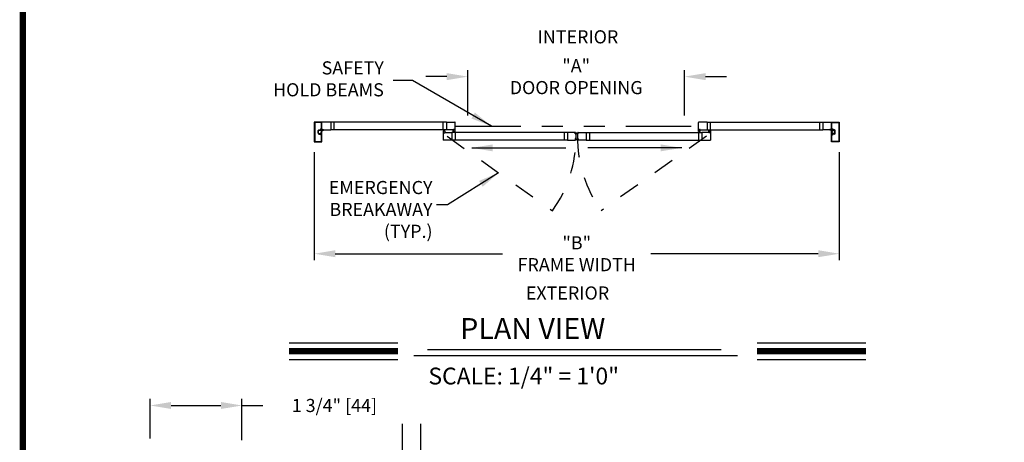
# Model space of a CAD drawing. Extents: x 0.4 to 7.9, y 0.1 to 10.5.
# Drawn here: x 0.4 to 5.1, y 4.5 to 6.5 of the extents above; entities that cross this region are included whole.
import ezdxf

# ---------------------------------------------------------------- set-up
doc = ezdxf.new("R2010")
doc.units = 0
doc.header["$MEASUREMENT"] = 0
doc.header["$PDMODE"] = 3
doc.header["$PDSIZE"] = -50
doc.linetypes.add('HIDDEN', pattern=[0.375, 0.25, -0.125])
doc.linetypes.add('PHANTOM', pattern=[2.5, 1.25, -0.25, 0.25, -0.25, 0.25, -0.25])
doc.layers.get('0').update_dxf_attribs({"linetype": 'CONTINUOUS'})
doc.layers.get('DEFPOINTS').update_dxf_attribs({"linetype": 'CONTINUOUS'})
doc.styles.add('ROMAND', font='romand')
doc.styles.add('ROMANS', font='Romans.shx', dxfattribs={"height": 0.0625})
doc.styles.add('ROMANT', font='romant.shx', dxfattribs={"height": 0.15})
doc.dimstyles.get("Standard").update_dxf_attribs({"dimtxt": 0.03125, "dimasz": 0.1, "dimexe": 0.03125, "dimexo": 0.05, "dimgap": 0.05, "dimtad": 0, "dimdec": 6, "dimlfac": 4, "dimzin": 4, "dimdsep": 46, "dimlunit": 5, "dimtxsty": 'ROMANS', "dimcen": 0.09, "dimadec": 0, "dimazin": 0, "dimtfac": 1, "dimtdec": 4, "dimtofl": 0, "dimtmove": 0, "dimatfit": 3, "dimfxl": 0, "dimfrac": 2, "dimtolj": 1, "dimtzin": 4, "dimarcsym": 0})

# ---------------------------------------------------------------- blocks, each defined once
blk = doc.blocks.new('*D6')
at = {"color": 0, "lineweight": -2}
for p, q in [((1.7879, 5.9089), (1.7879, 5.3947)), ((4.2879, 5.9089), (4.2879, 5.3947)), ((1.8879, 5.4259), (2.6844, 5.4259)), ((4.1879, 5.4259), (3.3915, 5.4259))]:
    blk.add_line(p, q, dxfattribs=at)
at = {"color": 0}
for points in [[(1.8879, 5.4426), (1.8879, 5.4093), (1.7879, 5.4259)], [(4.1879, 5.4426), (4.1879, 5.4093), (4.2879, 5.4259)]]:
    blk.add_solid(points, dxfattribs=at)
at = {"layer": 'DEFPOINTS', "color": 0}
for p in [(1.7879, 5.9589), (4.2879, 5.9589), (4.2879, 5.4259)]:
    blk.add_point(p, dxfattribs=at)
at = {"color": 0, "insert": (3.0379, 5.4259), "char_height": 0.0625, "attachment_point": 5, "style": 'ROMANS'}
blk.add_mtext('\\A1;"B"\\PFRAME WIDTH', dxfattribs=at)
blk = doc.blocks.new('*D8')
at = {"color": 0, "lineweight": -2}
for p, q in [((1.0061, 4.5459), (1.0061, 4.735)), ((1.1061, 4.7037), (1.3436, 4.7037)), ((1.4436, 4.5381), (1.4436, 4.735)), ((1.4436, 4.7037), (1.5436, 4.7037))]:
    blk.add_line(p, q, dxfattribs=at)
at = {"color": 0}
for points in [[(1.1061, 4.7204), (1.1061, 4.6871), (1.0061, 4.7037)], [(1.3436, 4.7204), (1.3436, 4.6871), (1.4436, 4.7037)]]:
    blk.add_solid(points, dxfattribs=at)
at = {"layer": 'DEFPOINTS', "color": 0}
for p in [(1.4436, 4.7037), (1.0061, 4.4959), (1.4436, 4.4881)]:
    blk.add_point(p, dxfattribs=at)
at = {"color": 0, "insert": (1.8837, 4.7037), "char_height": 0.0625, "attachment_point": 5, "style": 'ROMANS'}
blk.add_mtext('\\A1;1 3/4" [44]', dxfattribs=at)
blk = doc.blocks.new('*D10')
at = {"color": 0, "lineweight": -2}
for p, q in [((2.519, 6.0834), (2.519, 6.2998)), ((3.5514, 6.0834), (3.5514, 6.2998)), ((2.419, 6.2685), (2.319, 6.2685)), ((3.6514, 6.2685), (3.7514, 6.2685))]:
    blk.add_line(p, q, dxfattribs=at)
at = {"color": 0}
for points in [[(2.419, 6.2852), (2.419, 6.2519), (2.519, 6.2685)], [(3.6514, 6.2852), (3.6514, 6.2519), (3.5514, 6.2685)]]:
    blk.add_solid(points, dxfattribs=at)
at = {"layer": 'DEFPOINTS', "color": 0}
for p in [(3.5514, 6.2685), (2.519, 6.0334), (3.5514, 6.0334)]:
    blk.add_point(p, dxfattribs=at)
at = {"color": 0, "insert": (3.0352, 6.2685), "char_height": 0.0625, "attachment_point": 5, "style": 'ROMANS'}
blk.add_mtext('\\A1;"A"\\PDOOR OPENING ', dxfattribs=at)

msp = doc.modelspace()

# ---------------------------------------------------------------- linework, layer by layer
for p, q in [((1.78793991, 6.05197997), (1.78793991, 5.95889678)), ((1.78793991, 6.05197997), (1.78793991, 5.95889678)), ((1.82406485, 6.0523133), (1.78827325, 6.0523133)), ((1.82406485, 6.0523133), (1.78827325, 6.0523133)), ((1.78991908, 6.0500008), (1.78991908, 5.96087595)), ((1.78991908, 6.0500008), (1.78991908, 5.96087595)), ((1.82208569, 6.05033414), (1.79025241, 6.05033414)), ((1.82208569, 6.05033414), (1.79025241, 6.05033414)), ((1.82241902, 6.01916752), (1.82241902, 6.0500008)), ((1.82241902, 6.01916752), (1.82241902, 6.0500008)), ((1.82439819, 6.01718836), (1.82439819, 6.05197997)), ((1.82439819, 6.01718836), (1.82439819, 6.05197997)), ((1.82439819, 6.01553732), (1.82439819, 6.05132893)), ((1.86606523, 6.05166226), (1.82473152, 6.05166226)), ((1.86606523, 6.05166226), (1.86606523, 6.01520398)), ((2.41717923, 6.05119351), (1.86606523, 6.05119351)), ((1.88168976, 6.05119351), (1.88168976, 6.01567273)), ((2.40122093, 6.01567273), (2.40122093, 6.05119351)), ((2.41717923, 6.05166226), (2.4578875, 6.05166226)), ((2.41717923, 6.05166226), (2.41717923, 6.01520398)), ((2.4585125, 6.01582898), (2.4585125, 6.05103726)), ((3.61736599, 6.01582898), (3.61736599, 6.05103726)), ((3.65869926, 6.05166226), (3.61799099, 6.05166226)), ((3.65869926, 6.05166226), (3.65869926, 6.01520398)), ((3.65869926, 6.05119351), (4.20981326, 6.05119351)), ((3.67465757, 6.01567273), (3.67465757, 6.05119351)), ((4.19418873, 6.05119351), (4.19418873, 6.01567273)), ((4.20981326, 6.05166226), (4.20981326, 6.01520398)), ((4.20981326, 6.05166226), (4.25114697, 6.05166226)), ((4.25148031, 6.01718836), (4.25148031, 6.05197997)), ((4.25148031, 6.01718836), (4.25148031, 6.05197997)), ((4.25148031, 6.01553732), (4.25148031, 6.05132893)), ((4.25181364, 6.0523133), (4.28760525, 6.0523133)), ((4.25181364, 6.0523133), (4.28760525, 6.0523133)), ((4.25345947, 6.01916752), (4.25345947, 6.0500008)), ((4.25345947, 6.01916752), (4.25345947, 6.0500008)), ((4.2537928, 6.05033414), (4.28562609, 6.05033414)), ((4.2537928, 6.05033414), (4.28562609, 6.05033414)), ((4.28595942, 6.0500008), (4.28595942, 5.96087595)), ((4.28595942, 6.0500008), (4.28595942, 5.96087595)), ((4.28793858, 6.05197997), (4.28793858, 5.95889678)), ((4.28793858, 6.05197997), (4.28793858, 5.95889678)), ((1.80679405, 5.99891755), (1.80679405, 6.0119592)), ((1.80679405, 5.99891755), (1.80679405, 6.0119592)), ((1.80877321, 5.99891755), (1.80877321, 6.0119592)), ((1.80877321, 5.99891755), (1.80877321, 6.0119592)), ((1.81039821, 6.01556336), (1.81619422, 6.01556336)), ((1.81039821, 6.01556336), (1.81619422, 6.01556336)), ((1.81039821, 6.0135842), (1.81676281, 6.0135842)), ((1.81039821, 6.0135842), (1.81676281, 6.0135842)), ((1.81732296, 6.01229046), (1.81656487, 6.0110217)), ((1.82310652, 6.0110217), (1.81656487, 6.0110217)), ((1.8185232, 6.01587586), (1.8185232, 6.01425086)), ((1.8185232, 6.01587586), (1.8185232, 6.01425086)), ((1.8185232, 6.0119592), (1.8185232, 6.0119592)), ((1.82310652, 6.0119592), (1.8185232, 6.0119592)), ((1.81918986, 6.0135842), (1.82081486, 6.0135842)), ((1.81918986, 6.0135842), (1.82081486, 6.0135842)), ((1.81918986, 6.0119592), (1.82114819, 6.0119592)), ((1.81918986, 6.0119592), (1.82114819, 6.0119592)), ((1.81948581, 6.01883419), (1.82208569, 6.01883419)), ((1.81948581, 6.01883419), (1.82208569, 6.01883419)), ((1.81950236, 6.01685502), (1.82406485, 6.01685502)), ((1.81950236, 6.01685502), (1.82406485, 6.01685502)), ((1.82310652, 6.01423003), (1.82439819, 6.01683419)), ((1.82310652, 6.01423003), (1.82310652, 6.0119592)), ((1.82310652, 6.0110217), (1.82310652, 5.99985505)), ((1.82439819, 5.99404256), (1.82439819, 6.01683419)), ((1.82473152, 6.01520398), (1.82689818, 6.01520398)), ((1.82580444, 6.01645398), (1.82580444, 6.01718315)), ((1.82601277, 6.01739148), (1.83184609, 6.01739148)), ((1.82601277, 6.01624565), (1.82689818, 6.01624565)), ((1.82611694, 6.01666232), (1.82611694, 6.01718315)), ((1.82632527, 6.01739148), (1.83153359, 6.01739148)), ((1.82632527, 6.01645398), (1.82721068, 6.01645398)), ((1.82660913, 6.01520398), (1.82721068, 6.01520398)), ((1.82710652, 6.01541232), (1.82710652, 6.01603732)), ((1.82741902, 6.01541232), (1.82741902, 6.01624565)), ((1.82874411, 6.01420399), (1.83150234, 6.01420399)), ((1.83043984, 6.01541232), (1.83043984, 6.01624565)), ((1.83064818, 6.01645398), (1.83153359, 6.01645398)), ((1.83064818, 6.01520398), (1.83150234, 6.01520398)), ((1.83075234, 6.01541232), (1.83075234, 6.01603732)), ((1.83096068, 6.01624565), (1.83184609, 6.01624565)), ((1.83096068, 6.01520398), (1.86606523, 6.01520398)), ((1.83174193, 6.01666232), (1.83174193, 6.01718315)), ((1.83205443, 6.01645398), (1.83205443, 6.01718315)), ((2.41717923, 6.01567273), (1.86606523, 6.01567273)), ((2.40122093, 6.01075087), (2.40122093, 6.00283421)), ((2.40122093, 6.00283421), (2.40377301, 6.00283421)), ((2.40122093, 6.00220921), (2.40122093, 5.96700094)), ((2.40391884, 6.01116753), (2.40163759, 6.01116753)), ((2.40184593, 6.00283421), (2.40343967, 6.00283421)), ((2.40252301, 6.00991753), (2.40252301, 6.0090842)), ((2.40273134, 6.01012587), (2.40391884, 6.01012587)), ((2.408773, 6.00887587), (2.40273134, 6.00887587)), ((2.4085855, 6.00986183), (2.40291884, 6.00986183)), ((2.40291884, 6.00919517), (2.40291884, 6.00986183)), ((2.4085855, 6.00919517), (2.40291884, 6.00919517)), ((2.40481467, 6.00986183), (2.40305808, 6.01641752)), ((2.40377301, 6.00250088), (2.40377301, 6.00212588)), ((2.40512717, 6.00986183), (2.40397123, 6.01641752)), ((2.40398134, 6.00262588), (2.40398134, 6.00179255)), ((2.40412717, 6.0109592), (2.40412717, 6.0103342)), ((2.40543967, 6.00986183), (2.40486612, 6.01641752)), ((2.40575217, 6.00986183), (2.40575217, 6.01641752)), ((2.40606467, 6.00986183), (2.40663822, 6.01641752)), ((2.40637717, 6.00986183), (2.40753311, 6.01641752)), ((2.40668967, 6.00986183), (2.40844626, 6.01641752)), ((2.40737717, 6.0109592), (2.40737717, 6.0103342)), ((2.407523, 6.00262588), (2.407523, 6.00179255)), ((2.40986675, 6.01116753), (2.4075855, 6.01116753)), ((2.408773, 6.01012587), (2.4075855, 6.01012587)), ((2.40773133, 6.00283421), (2.41028341, 6.00283421)), ((2.40773133, 6.00250088), (2.40773133, 6.00212588)), ((2.40806467, 6.00283421), (2.44288758, 6.00283421)), ((2.40965841, 6.00283421), (2.40809592, 6.00283421)), ((2.4085855, 6.00919517), (2.4085855, 6.00986183)), ((2.40898133, 6.00991753), (2.40898133, 6.0090842)), ((2.41028341, 6.01075087), (2.41028341, 6.00283421)), ((2.45166876, 6.01520398), (2.41717923, 6.01520398)), ((2.44288758, 6.00283421), (2.44288758, 5.96637594)), ((2.9936686, 6.00236546), (2.44288758, 6.00236546)), ((2.44945002, 6.00728733), (2.44945002, 6.01520398)), ((2.4520021, 6.01520398), (2.44945002, 6.01520398)), ((2.45214793, 6.00687066), (2.44986668, 6.00687066)), ((2.45007501, 6.01520398), (2.45163751, 6.01520398)), ((2.45070001, 6.01645398), (2.45070001, 6.01732898)), ((2.4507521, 6.00812066), (2.4507521, 6.00895399)), ((2.45705417, 6.01753731), (2.45090835, 6.01753731)), ((2.45090835, 6.01666232), (2.45090835, 6.01712065)), ((2.45166876, 6.01624565), (2.45090835, 6.01624565)), ((2.45700209, 6.00916233), (2.45096043, 6.00916233)), ((2.45096043, 6.00791233), (2.45214793, 6.00791233)), ((2.45684584, 6.01732898), (2.45111668, 6.01732898)), ((2.4520021, 6.01645398), (2.45111668, 6.01645398)), ((2.45114793, 6.00884303), (2.45114793, 6.00817636)), ((2.45681459, 6.00884303), (2.45114793, 6.00884303)), ((2.45681459, 6.00817636), (2.45114793, 6.00817636)), ((2.45304376, 6.00817636), (2.45128717, 6.00162067)), ((2.4520021, 6.01553732), (2.4520021, 6.01591232)), ((2.45335626, 6.00817636), (2.45220031, 6.00162067)), ((2.45221043, 6.01541232), (2.45221043, 6.01624565)), ((2.45235626, 6.007079), (2.45235626, 6.007704)), ((2.45366876, 6.00817636), (2.45309521, 6.00162067)), ((2.45398126, 6.00817636), (2.45398126, 6.00162067)), ((2.45429376, 6.00817636), (2.45486731, 6.00162067)), ((2.45460626, 6.00817636), (2.4557622, 6.00162067)), ((2.45491876, 6.00817636), (2.45667535, 6.00162067)), ((2.45560626, 6.007079), (2.45560626, 6.007704)), ((2.45575209, 6.01541232), (2.45575209, 6.01624565)), ((2.45700209, 6.00791233), (2.45581459, 6.00791233)), ((2.45809584, 6.00687066), (2.45581459, 6.00687066)), ((2.45684584, 6.01645398), (2.45596042, 6.01645398)), ((2.45596042, 6.01553732), (2.45596042, 6.01591232)), ((2.4585125, 6.01520398), (2.45596042, 6.01520398)), ((2.45705417, 6.01624565), (2.45629375, 6.01624565)), ((2.4578875, 6.01520398), (2.45629375, 6.01520398)), ((2.45681459, 6.00884303), (2.45681459, 6.00817636)), ((2.45705417, 6.01666232), (2.45705417, 6.01712065)), ((2.45721042, 6.00812066), (2.45721042, 6.00895399)), ((2.4572625, 6.01645398), (2.4572625, 6.01732898)), ((2.4585125, 6.00728733), (2.4585125, 6.01520398)), ((2.4585125, 6.00236546), (2.4585125, 5.96684469)), ((3.03159018, 6.00283421), (2.9936686, 6.00283421)), ((2.9936686, 6.00283421), (2.9936686, 5.96637594)), ((3.04428831, 6.00283421), (3.0822099, 6.00283421)), ((3.0822099, 6.00283421), (3.0822099, 5.96637594)), ((3.0822099, 6.00236546), (3.63299092, 6.00236546)), ((3.61736599, 6.01520398), (3.61991807, 6.01520398)), ((3.61736599, 6.00728733), (3.61736599, 6.01520398)), ((3.61736599, 6.00236546), (3.61736599, 5.96684469)), ((3.61778266, 6.00687066), (3.62006391, 6.00687066)), ((3.61799099, 6.01520398), (3.61958474, 6.01520398)), ((3.61861599, 6.01645398), (3.61861599, 6.01732898)), ((3.61866807, 6.00812066), (3.61866807, 6.00895399)), ((3.61882432, 6.01753731), (3.62497015, 6.01753731)), ((3.61882432, 6.01666232), (3.61882432, 6.01712065)), ((3.61882432, 6.01624565), (3.61958474, 6.01624565)), ((3.61887641, 6.00916233), (3.62491806, 6.00916233)), ((3.61887641, 6.00791233), (3.62006391, 6.00791233)), ((3.61903266, 6.01732898), (3.62476181, 6.01732898)), ((3.61903266, 6.01645398), (3.61991807, 6.01645398)), ((3.61906391, 6.00884303), (3.62473056, 6.00884303)), ((3.61906391, 6.00884303), (3.61906391, 6.00817636)), ((3.61906391, 6.00817636), (3.62473056, 6.00817636)), ((3.62095974, 6.00817636), (3.61920315, 6.00162067)), ((3.61991807, 6.01553732), (3.61991807, 6.01591232)), ((3.62127224, 6.00817636), (3.62011629, 6.00162067)), ((3.62012641, 6.01541232), (3.62012641, 6.01624565)), ((3.62027224, 6.007079), (3.62027224, 6.007704)), ((3.62158474, 6.00817636), (3.62101119, 6.00162067)), ((3.62189724, 6.00817636), (3.62189724, 6.00162067)), ((3.62220974, 6.00817636), (3.62278328, 6.00162067)), ((3.62252223, 6.00817636), (3.62367818, 6.00162067)), ((3.62283473, 6.00817636), (3.62459133, 6.00162067)), ((3.62352223, 6.007079), (3.62352223, 6.007704)), ((3.62366807, 6.01541232), (3.62366807, 6.01624565)), ((3.62491806, 6.00791233), (3.62373057, 6.00791233)), ((3.62373057, 6.00687066), (3.62601181, 6.00687066)), ((3.6238764, 6.01645398), (3.62476181, 6.01645398)), ((3.6238764, 6.01553732), (3.6238764, 6.01591232)), ((3.6238764, 6.01520398), (3.62642848, 6.01520398)), ((3.62420973, 6.01624565), (3.62497015, 6.01624565)), ((3.62420973, 6.01520398), (3.65869926, 6.01520398)), ((3.62580348, 6.01520398), (3.62424098, 6.01520398)), ((3.62473056, 6.00884303), (3.62473056, 6.00817636)), ((3.62497015, 6.01666232), (3.62497015, 6.01712065)), ((3.6251264, 6.00812066), (3.6251264, 6.00895399)), ((3.62517848, 6.01645398), (3.62517848, 6.01732898)), ((3.62642848, 6.00728733), (3.62642848, 6.01520398)), ((3.66781383, 6.00283421), (3.63299092, 6.00283421)), ((3.63299092, 6.00283421), (3.63299092, 5.96637594)), ((3.65869926, 6.01567273), (4.20981326, 6.01567273)), ((3.66559508, 6.01075087), (3.66559508, 6.00283421)), ((3.66814716, 6.00283421), (3.66559508, 6.00283421)), ((3.66601175, 6.01116753), (3.66829299, 6.01116753)), ((3.66622008, 6.00283421), (3.66778258, 6.00283421)), ((3.66689716, 6.00991753), (3.66689716, 6.0090842)), ((3.6671055, 6.01012587), (3.66829299, 6.01012587)), ((3.6671055, 6.00887587), (3.67314715, 6.00887587)), ((3.667293, 6.00919517), (3.667293, 6.00986183)), ((3.667293, 6.00986183), (3.67295965, 6.00986183)), ((3.667293, 6.00919517), (3.67295965, 6.00919517)), ((3.66918883, 6.00986183), (3.66743223, 6.01641752)), ((3.66814716, 6.00250088), (3.66814716, 6.00212588)), ((3.66950133, 6.00986183), (3.66834538, 6.01641752)), ((3.66835549, 6.00262588), (3.66835549, 6.00179255)), ((3.66850133, 6.0109592), (3.66850133, 6.0103342)), ((3.66981383, 6.00986183), (3.66924028, 6.01641752)), ((3.67012633, 6.00986183), (3.67012633, 6.01641752)), ((3.67043882, 6.00986183), (3.67101237, 6.01641752)), ((3.67075132, 6.00986183), (3.67190727, 6.01641752)), ((3.67106382, 6.00986183), (3.67282042, 6.01641752)), ((3.67175132, 6.0109592), (3.67175132, 6.0103342)), ((3.67189716, 6.00262588), (3.67189716, 6.00179255)), ((3.67195966, 6.01116753), (3.6742409, 6.01116753)), ((3.67314715, 6.01012587), (3.67195966, 6.01012587)), ((3.67465757, 6.00283421), (3.67210549, 6.00283421)), ((3.67210549, 6.00250088), (3.67210549, 6.00212588)), ((3.67403257, 6.00283421), (3.67243882, 6.00283421)), ((3.67295965, 6.00919517), (3.67295965, 6.00986183)), ((3.67335549, 6.00991753), (3.67335549, 6.0090842)), ((3.67465757, 6.01075087), (3.67465757, 6.00283421)), ((3.67465757, 6.00220921), (3.67465757, 5.96700094)), ((4.24491782, 6.01520398), (4.20981326, 6.01520398)), ((4.24382407, 6.01645398), (4.24382407, 6.01718315)), ((4.24986573, 6.01739148), (4.2440324, 6.01739148)), ((4.24491782, 6.01624565), (4.2440324, 6.01624565)), ((4.24413657, 6.01666232), (4.24413657, 6.01718315)), ((4.24955323, 6.01739148), (4.2443449, 6.01739148)), ((4.24523032, 6.01645398), (4.2443449, 6.01645398)), ((4.24523032, 6.01520398), (4.24437615, 6.01520398)), ((4.24713438, 6.01420399), (4.24437615, 6.01420399)), ((4.24512615, 6.01541232), (4.24512615, 6.01603732)), ((4.24543865, 6.01541232), (4.24543865, 6.01624565)), ((4.24845948, 6.01541232), (4.24845948, 6.01624565)), ((4.24955323, 6.01645398), (4.24866781, 6.01645398)), ((4.24926936, 6.01520398), (4.24866781, 6.01520398)), ((4.24877198, 6.01541232), (4.24877198, 6.01603732)), ((4.24986573, 6.01624565), (4.24898031, 6.01624565)), ((4.25114697, 6.01520398), (4.24898031, 6.01520398)), ((4.24976156, 6.01666232), (4.24976156, 6.01718315)), ((4.25007406, 6.01645398), (4.25007406, 6.01718315)), ((4.25148031, 5.99404256), (4.25148031, 6.01683419)), ((4.25277197, 6.01423003), (4.25148031, 6.01683419)), ((4.25637613, 6.01685502), (4.25181364, 6.01685502)), ((4.25637613, 6.01685502), (4.25181364, 6.01685502)), ((4.25277197, 6.01423003), (4.25277197, 6.0119592)), ((4.25277197, 6.0119592), (4.2573553, 6.0119592)), ((4.25277197, 6.0110217), (4.25931363, 6.0110217)), ((4.25277197, 6.0110217), (4.25277197, 5.99985505)), ((4.25639268, 6.01883419), (4.2537928, 6.01883419)), ((4.25639268, 6.01883419), (4.2537928, 6.01883419)), ((4.25668863, 6.0119592), (4.2547303, 6.0119592)), ((4.25668863, 6.0119592), (4.2547303, 6.0119592)), ((4.25668863, 6.0135842), (4.25506363, 6.0135842)), ((4.25668863, 6.0135842), (4.25506363, 6.0135842)), ((4.2573553, 6.01587586), (4.2573553, 6.01425086)), ((4.2573553, 6.01587586), (4.2573553, 6.01425086)), ((4.2573553, 6.0119592), (4.2573553, 6.0119592)), ((4.25855553, 6.01229046), (4.25931363, 6.0110217)), ((4.26548028, 6.0135842), (4.25911569, 6.0135842)), ((4.26548028, 6.0135842), (4.25911569, 6.0135842)), ((4.26548028, 6.01556336), (4.25968428, 6.01556336)), ((4.26548028, 6.01556336), (4.25968428, 6.01556336)), ((4.26710528, 5.99891755), (4.26710528, 6.0119592)), ((4.26710528, 5.99891755), (4.26710528, 6.0119592)), ((4.26908445, 5.99891755), (4.26908445, 6.0119592)), ((4.26908445, 5.99891755), (4.26908445, 6.0119592)), ((1.78827325, 5.95856345), (1.82406485, 5.95856345)), ((1.78827325, 5.95856345), (1.82406485, 5.95856345)), ((1.79025241, 5.96054261), (1.82208569, 5.96054261)), ((1.79025241, 5.96054261), (1.82208569, 5.96054261)), ((1.81039821, 5.99729256), (1.81676281, 5.99729256)), ((1.81039821, 5.99729256), (1.81676281, 5.99729256)), ((1.81039821, 5.99531339), (1.81619422, 5.99531339)), ((1.81039821, 5.99531339), (1.81619422, 5.99531339)), ((1.81732296, 5.99858629), (1.81656487, 5.99985505)), ((1.82310652, 5.99985505), (1.81656487, 5.99985505)), ((1.8185232, 5.99891755), (1.8185232, 5.99891755)), ((1.82310652, 5.99891755), (1.8185232, 5.99891755)), ((1.8185232, 5.99500089), (1.8185232, 5.99662589)), ((1.8185232, 5.99500089), (1.8185232, 5.99662589)), ((1.81918986, 5.99891755), (1.82114819, 5.99891755)), ((1.81918986, 5.99891755), (1.82114819, 5.99891755)), ((1.81918986, 5.99729256), (1.82081486, 5.99729256)), ((1.81918986, 5.99729256), (1.82081486, 5.99729256)), ((1.81948581, 5.99204256), (1.82208569, 5.99204256)), ((1.81948581, 5.99204256), (1.82208569, 5.99204256)), ((1.81950236, 5.99402173), (1.82406485, 5.99402173)), ((1.81950236, 5.99402173), (1.82406485, 5.99402173)), ((1.82241902, 5.96087595), (1.82241902, 5.99170923)), ((1.82241902, 5.96087595), (1.82241902, 5.99170923)), ((1.82310652, 5.99891755), (1.82310652, 5.99664672)), ((1.82310652, 5.99664672), (1.82439819, 5.99404256)), ((1.82439819, 5.95889678), (1.82439819, 5.99368839)), ((1.82439819, 5.95889678), (1.82439819, 5.99368839)), ((2.44288758, 5.96637594), (2.40184593, 5.96637594)), ((2.40247092, 6.00158421), (2.40247092, 6.00070922)), ((2.40267926, 6.00179255), (2.40343967, 6.00179255)), ((2.40267926, 6.00137588), (2.40267926, 6.00091755)), ((2.40267926, 6.00050088), (2.40882508, 6.00050088)), ((2.40288759, 6.00158421), (2.40377301, 6.00158421)), ((2.40288759, 6.00070922), (2.40861675, 6.00070922)), ((2.40773133, 6.00158421), (2.40861675, 6.00158421)), ((2.40806467, 6.00179255), (2.40882508, 6.00179255)), ((2.40882508, 6.00137588), (2.40882508, 6.00091755)), ((2.40903341, 6.00158421), (2.40903341, 6.00070922)), ((2.9936686, 5.96684469), (2.44288758, 5.96684469)), ((2.9936686, 5.96637594), (3.03159018, 5.96637594)), ((3.03105458, 5.99594697), (3.03057341, 6.00144679)), ((3.03105458, 5.97326318), (3.03057341, 5.96776336)), ((3.03138542, 6.00172696), (3.0307628, 6.00167249)), ((3.03138542, 5.96748319), (3.0307628, 5.96753766)), ((3.0307637, 6.00153663), (3.03142783, 6.00159474)), ((3.03125758, 5.99589154), (3.0307637, 6.00153663)), ((3.03125758, 5.97331861), (3.0307637, 5.96767352)), ((3.0307637, 5.96767352), (3.03142783, 5.96761542)), ((3.03125758, 5.99589154), (3.03192171, 5.99594964)), ((3.03125758, 5.97331861), (3.03192171, 5.97326051)), ((3.0319029, 5.99581206), (3.03128028, 5.99575759)), ((3.0319029, 5.97339809), (3.03128028, 5.97345256)), ((3.03192171, 5.99594964), (3.03142783, 6.00159474)), ((3.03192171, 5.97326051), (3.03142783, 5.96761542)), ((3.03159306, 5.99970612), (3.0369548, 6.00165763)), ((3.03159306, 5.96950403), (3.0369548, 5.96755252)), ((3.03161111, 6.00153758), (3.03167467, 6.00081118)), ((3.03161111, 5.96767258), (3.03167467, 5.96839897)), ((3.0316203, 5.99939481), (3.0369548, 6.00082418)), ((3.0316203, 5.96981534), (3.0369548, 5.96838597)), ((3.03164754, 5.9990835), (3.0369548, 6.00001931)), ((3.03164754, 5.97012665), (3.0369548, 5.96919084)), ((3.03167477, 5.99877219), (3.0369548, 5.99923413)), ((3.03167477, 5.97043796), (3.0369548, 5.96997602)), ((3.03170201, 5.99846088), (3.0369548, 5.99846088)), ((3.03170201, 5.97074927), (3.0369548, 5.97074927)), ((3.03172924, 5.99814957), (3.0369548, 5.99769239)), ((3.03172924, 5.97106058), (3.0369548, 5.97151776)), ((3.03175648, 5.99783826), (3.0369548, 5.99692165)), ((3.03175648, 5.97137189), (3.0369548, 5.9722885)), ((3.03230596, 6.00065729), (3.03190036, 6.0006218)), ((3.03230596, 5.96855286), (3.03190036, 5.96858835)), ((3.03209229, 5.99603776), (3.03202873, 5.99676415)), ((3.03209229, 5.97317239), (3.03202873, 5.972446)), ((3.03332854, 5.997087), (3.03221812, 5.99698985)), ((3.03332854, 5.97212315), (3.03221812, 5.9722203)), ((3.04428543, 5.99970612), (3.03892369, 6.00165763)), ((3.04425819, 5.99939481), (3.03892369, 6.00082418)), ((3.04423096, 5.9990835), (3.03892369, 6.00001931)), ((3.04420372, 5.99877219), (3.03892369, 5.99923413)), ((3.04417649, 5.99846088), (3.03892369, 5.99846088)), ((3.04414925, 5.99814957), (3.03892369, 5.99769239)), ((3.04412201, 5.99783826), (3.03892369, 5.99692165)), ((3.04412201, 5.97137189), (3.03892369, 5.9722885)), ((3.04414925, 5.97106058), (3.03892369, 5.97151776)), ((3.04417649, 5.97074927), (3.03892369, 5.97074927)), ((3.04420372, 5.97043796), (3.03892369, 5.96997602)), ((3.04423096, 5.97012665), (3.03892369, 5.96919084)), ((3.04425819, 5.96981534), (3.03892369, 5.96838597)), ((3.04428543, 5.96950403), (3.03892369, 5.96755252)), ((3.04254995, 5.997087), (3.04366038, 5.99698985)), ((3.04254995, 5.97212315), (3.04366038, 5.9722203)), ((3.04357253, 6.00065729), (3.04397813, 6.0006218)), ((3.04357253, 5.96855286), (3.04397813, 5.96858835)), ((3.04378621, 5.99603776), (3.04384976, 5.99676415)), ((3.04378621, 5.97317239), (3.04384976, 5.972446)), ((3.04395678, 5.99594964), (3.04445066, 6.00159474)), ((3.04462091, 5.99589154), (3.04395678, 5.99594964)), ((3.04462091, 5.97331861), (3.04395678, 5.97326051)), ((3.04395678, 5.97326051), (3.04445066, 5.96761542)), ((3.04397559, 5.99581206), (3.04459821, 5.99575759)), ((3.04397559, 5.97339809), (3.04459821, 5.97345256)), ((3.04426738, 6.00153758), (3.04420383, 6.00081118)), ((3.04426738, 5.96767258), (3.04420383, 5.96839897)), ((3.0822099, 5.96637594), (3.04428831, 5.96637594)), ((3.04511479, 6.00153663), (3.04445066, 6.00159474)), ((3.04511479, 5.96767352), (3.04445066, 5.96761542)), ((3.04449308, 6.00172696), (3.0451157, 6.00167249)), ((3.04449308, 5.96748319), (3.0451157, 5.96753766)), ((3.04462091, 5.99589154), (3.04511479, 6.00153663)), ((3.04462091, 5.97331861), (3.04511479, 5.96767352)), ((3.04482391, 5.99594697), (3.04530508, 6.00144679)), ((3.04482391, 5.97326318), (3.04530508, 5.96776336)), ((3.0822099, 5.96684469), (3.63299092, 5.96684469)), ((3.63299092, 5.96637594), (3.67403257, 5.96637594)), ((3.66684508, 6.00158421), (3.66684508, 6.00070922)), ((3.66781383, 6.00179255), (3.66705341, 6.00179255)), ((3.66705341, 6.00137588), (3.66705341, 6.00091755)), ((3.67319924, 6.00050088), (3.66705341, 6.00050088)), ((3.66814716, 6.00158421), (3.66726175, 6.00158421)), ((3.6729909, 6.00070922), (3.66726175, 6.00070922)), ((3.6729909, 6.00158421), (3.67210549, 6.00158421)), ((3.67319924, 6.00179255), (3.67243882, 6.00179255)), ((3.67319924, 6.00137588), (3.67319924, 6.00091755)), ((3.67340757, 6.00158421), (3.67340757, 6.00070922)), ((4.25277197, 5.99664672), (4.25148031, 5.99404256)), ((4.25148031, 5.95889678), (4.25148031, 5.99368839)), ((4.25148031, 5.95889678), (4.25148031, 5.99368839)), ((4.25637613, 5.99402173), (4.25181364, 5.99402173)), ((4.25637613, 5.99402173), (4.25181364, 5.99402173)), ((4.28760525, 5.95856345), (4.25181364, 5.95856345)), ((4.28760525, 5.95856345), (4.25181364, 5.95856345)), ((4.25277197, 5.99985505), (4.25931363, 5.99985505)), ((4.25277197, 5.99891755), (4.2573553, 5.99891755)), ((4.25277197, 5.99891755), (4.25277197, 5.99664672)), ((4.25345947, 5.96087595), (4.25345947, 5.99170923)), ((4.25345947, 5.96087595), (4.25345947, 5.99170923)), ((4.25639268, 5.99204256), (4.2537928, 5.99204256)), ((4.25639268, 5.99204256), (4.2537928, 5.99204256)), ((4.28562609, 5.96054261), (4.2537928, 5.96054261)), ((4.28562609, 5.96054261), (4.2537928, 5.96054261)), ((4.25668863, 5.99891755), (4.2547303, 5.99891755)), ((4.25668863, 5.99891755), (4.2547303, 5.99891755)), ((4.25668863, 5.99729256), (4.25506363, 5.99729256)), ((4.25668863, 5.99729256), (4.25506363, 5.99729256)), ((4.2573553, 5.99891755), (4.2573553, 5.99891755)), ((4.2573553, 5.99500089), (4.2573553, 5.99662589)), ((4.2573553, 5.99500089), (4.2573553, 5.99662589)), ((4.25855553, 5.99858629), (4.25931363, 5.99985505)), ((4.26548028, 5.99729256), (4.25911569, 5.99729256)), ((4.26548028, 5.99729256), (4.25911569, 5.99729256)), ((4.26548028, 5.99531339), (4.25968428, 5.99531339)), ((4.26548028, 5.99531339), (4.25968428, 5.99531339)), ((2.2083512, 4.39249533), (2.2083512, 4.56671655)), ((2.29600614, 4.41390351), (2.29600614, 4.57135593))]:
    msp.add_line(p, q)
at = {"linetype": 'PHANTOM', "ltscale": 0.25}
msp.add_line((2.4585125, 6.03343312), (3.61736599, 6.03343312), dxfattribs=at)
at = {"color": 7}
for p, q in [((2.9780436, 6.00236546), (2.9780436, 5.96684469)), ((3.09783489, 6.00236546), (3.09783489, 5.96684469)), ((1.66773819, 5.00156048), (2.186296, 5.00156048)), ((3.89636271, 5.00156048), (4.41492053, 5.00156048)), ((2.26267957, 4.94226642), (3.80399514, 4.94226642)), ((2.32723727, 4.96982146), (3.72598791, 4.96982146)), ((1.66773819, 4.92316048), (2.186296, 4.92316048)), ((3.89636271, 4.92316048), (4.41492053, 4.92316048)), ((2.2083512, 4.56671655), (2.2083512, 4.61580025)), ((2.29600614, 4.57135593), (2.29600614, 4.61643964))]:
    msp.add_line(p, q, dxfattribs=at)
at = {"color": 7, "linetype": 'HIDDEN', "ltscale": 0.35}
for p, q in [((2.42075193, 5.98460508), (2.9224458, 5.63019537)), ((3.65512657, 5.98460508), (3.15343269, 5.63019537))]:
    msp.add_line(p, q, dxfattribs=at)
at = {"const_width": 0.03}
msp.add_lwpolyline([(0.4, 10.45), (0.4, 0.2), (7.9, 0.2), (7.9, 10.45)], close=True, dxfattribs=at)
for points in [[(1.66773819, 4.96236048), (2.186296, 4.96236048)], [(3.89636271, 4.96236048), (4.41492053, 4.96236048)]]:
    msp.add_lwpolyline(points, dxfattribs=at)
for centre, radius, start, end in [((1.78827325, 6.05197997), 0.00033333, 90, 180), ((1.78827325, 6.05197997), 0.00033333, 90, 180), ((1.79025241, 6.0500008), 0.00033333, 90, 180), ((1.79025241, 6.0500008), 0.00033333, 90, 180), ((1.82208569, 6.0500008), 0.00033333, 0, 90), ((1.82208569, 6.0500008), 0.00033333, 0, 90), ((1.82406485, 6.05197997), 0.00033333, 0, 90), ((1.82406485, 6.05197997), 0.00033333, 0, 90), ((1.82473152, 6.05132893), 0.00033333, 90, 180), ((2.4578875, 6.05103726), 0.000625, 0, 90), ((3.61799099, 6.05103726), 0.000625, 90, 180), ((4.25114697, 6.05132893), 0.00033333, 0, 90), ((4.25181364, 6.05197997), 0.00033333, 90, 180), ((4.25181364, 6.05197997), 0.00033333, 90, 180), ((4.2537928, 6.0500008), 0.00033333, 90, 180), ((4.2537928, 6.0500008), 0.00033333, 90, 180), ((4.28562609, 6.0500008), 0.00033333, 0, 90), ((4.28562609, 6.0500008), 0.00033333, 0, 90), ((4.28760525, 6.05197997), 0.00033333, 0, 90), ((4.28760525, 6.05197997), 0.00033333, 0, 90), ((1.81039821, 6.0119592), 0.00360416, 90, 180), ((1.81039821, 6.0119592), 0.00360416, 90, 180), ((1.81039821, 6.0119592), 0.001625, 90, 180), ((1.81039821, 6.0119592), 0.001625, 90, 180), ((1.81619422, 6.01589669), 0.00033333, 270, 359.63736606), ((1.81619422, 6.01589669), 0.00033333, 270, 359.63736606), ((1.81948581, 6.01587586), 0.00295833, 90, 179.63736606), ((1.81948581, 6.01587586), 0.00295833, 90, 179.63736606), ((1.81676281, 6.01325086), 0.00033333, 22.39268781, 90), ((1.81676281, 6.01325086), 0.00033333, 22.39268781, 90), ((1.81918986, 6.01425086), 0.00229166, 202.39268781, 270), ((1.81918986, 6.01425086), 0.00229166, 202.39268781, 270), ((1.81787736, 6.0119592), 0.00064583, 90, 149.14139815), ((1.81787736, 6.0119592), 0.00064583, 0, 90), ((1.81950236, 6.01587586), 0.00097917, 90, 180), ((1.81950236, 6.01587586), 0.00097917, 90, 180), ((1.81918986, 6.01425086), 0.00066667, 180, 270), ((1.81918986, 6.01425086), 0.00066667, 180, 270), ((1.82081486, 6.01391753), 0.00033333, 270, 0), ((1.82081486, 6.01391753), 0.00033333, 270, 0), ((1.82212736, 6.01391753), 0.00097917, 0, 180), ((1.82212736, 6.01391753), 0.00097917, 0, 180), ((1.82114819, 6.01391753), 0.00195833, 270, 0), ((1.82114819, 6.01391753), 0.00195833, 270, 0), ((1.82208569, 6.01916752), 0.00033333, 270, 0), ((1.82208569, 6.01916752), 0.00033333, 270, 0), ((1.82406485, 6.01718836), 0.00033333, 270, 0), ((1.82406485, 6.01718836), 0.00033333, 270, 0), ((1.82473152, 6.01553732), 0.00033333, 180, 270), ((1.82460805, 6.00903175), 0.00020833, 179.4479276, 346.43936587), ((1.84002397, 6.00888321), 0.01562497, 159.48841487, 179.4479276), ((1.83999996, 6.00531925), 0.01562497, 150.43051311, 166.43936587), ((1.82660913, 6.0139019), 0.00130208, 90, 159.48841487), ((1.82601277, 6.01718315), 0.00020833, 90, 180), ((1.82601277, 6.01645398), 0.00020833, 180, 270), ((1.82632527, 6.01718315), 0.00020833, 90, 180), ((1.82632527, 6.01666232), 0.00020833, 180, 270), ((1.82845647, 6.01186874), 0.0023529, 82.97790292, 150.43051311), ((1.82689818, 6.01603732), 0.00020833, 0, 90), ((1.82689818, 6.01541232), 0.00020833, 270, 0), ((1.82721068, 6.01624565), 0.00020833, 360, 90), ((1.82721068, 6.01541232), 0.00020833, 270, 360), ((1.83064818, 6.01624565), 0.00020833, 90, 180), ((1.83064818, 6.01541232), 0.00020833, 180, 270), ((1.83096068, 6.01603732), 0.00020833, 90, 180), ((1.83096068, 6.01541232), 0.00020833, 180, 270), ((1.83150234, 6.01470399), 0.0005, 270, 90), ((1.83153359, 6.01718315), 0.00020833, 0, 90), ((1.83153359, 6.01666232), 0.00020833, 270, 0), ((1.83184609, 6.01718315), 0.00020833, 360, 90), ((1.83184609, 6.01645398), 0.00020833, 270, 0), ((2.40163759, 6.01075087), 0.00041667, 90, 180), ((2.40184593, 6.00220921), 0.000625, 90, 180), ((2.40273134, 6.00991753), 0.00020833, 90, 180), ((2.40273134, 6.0090842), 0.00020833, 180, 270), ((2.40343967, 6.00250088), 0.00033333, 0, 90), ((2.40343967, 6.00212588), 0.00033333, 270, 0), ((2.40377301, 6.00262588), 0.00020833, 360, 90), ((2.40391884, 6.0109592), 0.00020833, 0, 90), ((2.40391884, 6.0103342), 0.00020833, 270, 0), ((2.4075855, 6.0109592), 0.00020833, 90, 180), ((2.4075855, 6.0103342), 0.00020833, 180, 270), ((2.40773133, 6.00262588), 0.00020833, 90, 180), ((2.40806467, 6.00250088), 0.00033333, 90, 180), ((2.40806467, 6.00212588), 0.00033333, 180, 270), ((2.408773, 6.00991753), 0.00020833, 0, 90), ((2.408773, 6.0090842), 0.00020833, 270, 0), ((2.40986675, 6.01075087), 0.00041667, 0, 90), ((2.44986668, 6.00728733), 0.00041667, 180, 270), ((2.45090835, 6.01732898), 0.00020833, 90, 180), ((2.45090835, 6.01645398), 0.00020833, 180, 270), ((2.45096043, 6.00895399), 0.00020833, 90, 180), ((2.45096043, 6.00812066), 0.00020833, 180, 270), ((2.45111668, 6.01712065), 0.00020833, 90, 180), ((2.45111668, 6.01666232), 0.00020833, 180, 270), ((2.45166876, 6.01591232), 0.00033333, 0, 90), ((2.45166876, 6.01553732), 0.00033333, 270, 0), ((2.4520021, 6.01624565), 0.00020833, 360, 90), ((2.4520021, 6.01541232), 0.00020833, 270, 360), ((2.45214793, 6.007704), 0.00020833, 0, 90), ((2.45214793, 6.007079), 0.00020833, 270, 0), ((2.45581459, 6.007704), 0.00020833, 90, 180), ((2.45581459, 6.007079), 0.00020833, 180, 270), ((2.45596042, 6.01624565), 0.00020833, 90, 180), ((2.45596042, 6.01541232), 0.00020833, 180, 270), ((2.45629375, 6.01591232), 0.00033333, 90, 180), ((2.45629375, 6.01553732), 0.00033333, 180, 270), ((2.45684584, 6.01712065), 0.00020833, 0, 90), ((2.45684584, 6.01666232), 0.00020833, 270, 0), ((2.45700209, 6.00895399), 0.00020833, 0, 90), ((2.45700209, 6.00812066), 0.00020833, 270, 0), ((2.45705417, 6.01732898), 0.00020833, 0, 90), ((2.45705417, 6.01645398), 0.00020833, 270, 0), ((2.4578875, 6.01582898), 0.000625, 270, 0), ((2.45809584, 6.00728733), 0.00041667, 270, 0), ((3.03159018, 6.00220921), 0.000625, 18.04330325, 90), ((2.97771031, 5.98465755), 0.05729157, 16.66245772, 18.04330325), ((3.09816818, 5.98465755), 0.05729157, 161.95669675, 163.33754228), ((3.04428831, 6.00220921), 0.000625, 90, 161.95669675), ((3.61799099, 6.01582898), 0.000625, 180, 270), ((3.61778266, 6.00728733), 0.00041667, 180, 270), ((3.61882432, 6.01732898), 0.00020833, 90, 180), ((3.61882432, 6.01645398), 0.00020833, 180, 270), ((3.61887641, 6.00895399), 0.00020833, 90, 180), ((3.61887641, 6.00812066), 0.00020833, 180, 270), ((3.61903266, 6.01712065), 0.00020833, 90, 180), ((3.61903266, 6.01666232), 0.00020833, 180, 270), ((3.61958474, 6.01591232), 0.00033333, 0, 90), ((3.61958474, 6.01553732), 0.00033333, 270, 0), ((3.61991807, 6.01624565), 0.00020833, 0, 90), ((3.61991807, 6.01541232), 0.00020833, 270, 0), ((3.62006391, 6.007704), 0.00020833, 0, 90), ((3.62006391, 6.007079), 0.00020833, 270, 0), ((3.62373057, 6.007704), 0.00020833, 90, 180), ((3.62373057, 6.007079), 0.00020833, 180, 270), ((3.6238764, 6.01624565), 0.00020833, 90, 180), ((3.6238764, 6.01541232), 0.00020833, 180, 270), ((3.62420973, 6.01591232), 0.00033333, 90, 180), ((3.62420973, 6.01553732), 0.00033333, 180, 270), ((3.62476181, 6.01712065), 0.00020833, 0, 90), ((3.62476181, 6.01666232), 0.00020833, 270, 0), ((3.62491806, 6.00895399), 0.00020833, 0, 90), ((3.62491806, 6.00812066), 0.00020833, 270, 0), ((3.62497015, 6.01732898), 0.00020833, 0, 90), ((3.62497015, 6.01645398), 0.00020833, 270, 0), ((3.62601181, 6.00728733), 0.00041667, 270, 0), ((3.66601175, 6.01075087), 0.00041667, 90, 180), ((3.6671055, 6.00991753), 0.00020833, 90, 180), ((3.6671055, 6.0090842), 0.00020833, 180, 270), ((3.66781383, 6.00250088), 0.00033333, 0, 90), ((3.66781383, 6.00212588), 0.00033333, 270, 360), ((3.66814716, 6.00262588), 0.00020833, 0, 90), ((3.66829299, 6.0109592), 0.00020833, 0, 90), ((3.66829299, 6.0103342), 0.00020833, 270, 0), ((3.67195966, 6.0109592), 0.00020833, 90, 180), ((3.67195966, 6.0103342), 0.00020833, 180, 270), ((3.67210549, 6.00262588), 0.00020833, 90, 180), ((3.67243882, 6.00250088), 0.00033333, 90, 180), ((3.67243882, 6.00212588), 0.00033333, 180, 270), ((3.67314715, 6.00991753), 0.00020833, 0, 90), ((3.67314715, 6.0090842), 0.00020833, 270, 0), ((3.67403257, 6.00220921), 0.000625, 0, 90), ((3.6742409, 6.01075087), 0.00041667, 0, 90), ((4.2440324, 6.01718315), 0.00020833, 90, 180), ((4.2440324, 6.01645398), 0.00020833, 180, 270), ((4.24437615, 6.01470399), 0.0005, 90, 270), ((4.2443449, 6.01718315), 0.00020833, 90, 180), ((4.2443449, 6.01666232), 0.00020833, 180, 270), ((4.24491782, 6.01603732), 0.00020833, 360, 90), ((4.24491782, 6.01541232), 0.00020833, 270, 360), ((4.24523032, 6.01624565), 0.00020833, 360, 90), ((4.24523032, 6.01541232), 0.00020833, 270, 360), ((4.24742203, 6.01186874), 0.0023529, 29.56948689, 97.02209708), ((4.24866781, 6.01624565), 0.00020833, 90, 180), ((4.24866781, 6.01541232), 0.00020833, 180, 270), ((4.24898031, 6.01603732), 0.00020833, 90, 180), ((4.24898031, 6.01541232), 0.00020833, 180, 270), ((4.24926936, 6.0139019), 0.00130208, 20.51158513, 90), ((4.23587853, 6.00531925), 0.01562497, 13.56063413, 29.56948689), ((4.24955323, 6.01718315), 0.00020833, 0, 90), ((4.24955323, 6.01666232), 0.00020833, 270, 0), ((4.24986573, 6.01718315), 0.00020833, 360, 90), ((4.24986573, 6.01645398), 0.00020833, 270, 0), ((4.23585452, 6.00888321), 0.01562497, 0.5520724, 20.51158513), ((4.25127045, 6.00903175), 0.00020833, 193.56063413, 0.5520724), ((4.25114697, 6.01553732), 0.00033333, 270, 0), ((4.25181364, 6.01718836), 0.00033333, 180, 270), ((4.25181364, 6.01718836), 0.00033333, 180, 270), ((4.25375114, 6.01391753), 0.00097917, 0, 180), ((4.25375114, 6.01391753), 0.00097917, 0, 180), ((4.2547303, 6.01391753), 0.00195833, 180, 270), ((4.2547303, 6.01391753), 0.00195833, 180, 270), ((4.2537928, 6.01916752), 0.00033333, 180, 270), ((4.2537928, 6.01916752), 0.00033333, 180, 270), ((4.25506363, 6.01391753), 0.00033333, 180, 270), ((4.25506363, 6.01391753), 0.00033333, 180, 270), ((4.25637613, 6.01587586), 0.00097917, 0, 90), ((4.25637613, 6.01587586), 0.00097917, 0, 90), ((4.25639268, 6.01587586), 0.00295833, 0.36263394, 90), ((4.25639268, 6.01587586), 0.00295833, 0.36263394, 90), ((4.25668863, 6.01425086), 0.00066667, 270, 0), ((4.25668863, 6.01425086), 0.00066667, 270, 0), ((4.25668863, 6.01425086), 0.00229166, 270, 337.60731219), ((4.25668863, 6.01425086), 0.00229166, 270, 337.60731219), ((4.25800113, 6.0119592), 0.00064583, 90, 180), ((4.25800113, 6.0119592), 0.00064583, 30.85860185, 90), ((4.25911569, 6.01325086), 0.00033333, 90, 157.60731219), ((4.25911569, 6.01325086), 0.00033333, 90, 157.60731219), ((4.25968428, 6.01589669), 0.00033333, 180.36263394, 270), ((4.25968428, 6.01589669), 0.00033333, 180.36263394, 270), ((4.26548028, 6.0119592), 0.00360416, 0, 90), ((4.26548028, 6.0119592), 0.00360416, 0, 90), ((4.26548028, 6.0119592), 0.001625, 0, 90), ((4.26548028, 6.0119592), 0.001625, 0, 90), ((1.78827325, 5.95889678), 0.00033333, 180, 270), ((1.78827325, 5.95889678), 0.00033333, 180, 270), ((1.79025241, 5.96087595), 0.00033333, 180, 270), ((1.79025241, 5.96087595), 0.00033333, 180, 270), ((1.81039821, 5.99891755), 0.00360416, 180, 270), ((1.81039821, 5.99891755), 0.00360416, 180, 270), ((1.81039821, 5.99891755), 0.001625, 180, 270), ((1.81039821, 5.99891755), 0.001625, 180, 270), ((1.81619422, 5.99498006), 0.00033333, 0.36263394, 90), ((1.81619422, 5.99498006), 0.00033333, 0.36263394, 90), ((1.81948581, 5.99500089), 0.00295833, 180.36263394, 270), ((1.81948581, 5.99500089), 0.00295833, 180.36263394, 270), ((1.81676281, 5.99762589), 0.00033333, 270, 337.60731219), ((1.81676281, 5.99762589), 0.00033333, 270, 337.60731219), ((1.81918986, 5.99662589), 0.00229166, 90, 157.60731219), ((1.81918986, 5.99662589), 0.00229166, 90, 157.60731219), ((1.81787736, 5.99891755), 0.00064583, 210.85860185, 270), ((1.81787736, 5.99891755), 0.00064583, 270, 0), ((1.81918986, 5.99662589), 0.00066667, 90, 180), ((1.81918986, 5.99662589), 0.00066667, 90, 180), ((1.81950236, 5.99500089), 0.00097917, 180, 270), ((1.81950236, 5.99500089), 0.00097917, 180, 270), ((1.82081486, 5.99695922), 0.00033333, 0, 90), ((1.82081486, 5.99695922), 0.00033333, 0, 90), ((1.82114819, 5.99695922), 0.00195833, 0, 90), ((1.82114819, 5.99695922), 0.00195833, 0, 90), ((1.82212736, 5.99695922), 0.00097917, 180, 0), ((1.82212736, 5.99695922), 0.00097917, 180, 0), ((1.82208569, 5.99170923), 0.00033333, 0, 90), ((1.82208569, 5.99170923), 0.00033333, 0, 90), ((1.82208569, 5.96087595), 0.00033333, 270, 0), ((1.82208569, 5.96087595), 0.00033333, 270, 0), ((1.82406485, 5.99368839), 0.00033333, 0, 90), ((1.82406485, 5.99368839), 0.00033333, 0, 90), ((1.82406485, 5.95889678), 0.00033333, 270, 0), ((1.82406485, 5.95889678), 0.00033333, 270, 0), ((2.40184593, 5.96700094), 0.000625, 180, 270), ((2.40267926, 6.00158421), 0.00020833, 90, 180), ((2.40267926, 6.00070922), 0.00020833, 180, 270), ((2.40288759, 6.00137588), 0.00020833, 90, 180), ((2.40288759, 6.00091755), 0.00020833, 180, 270), ((2.40377301, 6.00179255), 0.00020833, 270, 360), ((2.40773133, 6.00179255), 0.00020833, 180, 270), ((2.40861675, 6.00137588), 0.00020833, 0, 90), ((2.40861675, 6.00091755), 0.00020833, 270, 0), ((2.40882508, 6.00158421), 0.00020833, 0, 90), ((2.40882508, 6.00070922), 0.00020833, 270, 0), ((3.03078095, 6.00146495), 0.00020833, 95, 185), ((3.03078095, 5.9677452), 0.00020833, 175, 265), ((3.03126212, 5.99596513), 0.00020833, 185, 275), ((3.03126212, 5.97324502), 0.00020833, 85, 175), ((3.03140357, 6.00151942), 0.00020833, 5, 95), ((3.03140357, 5.96769073), 0.00020833, 265, 355), ((3.03159018, 5.96700094), 0.000625, 270, 341.95669675), ((3.03188221, 6.00082934), 0.00020833, 185, 275), ((3.03188221, 5.96838081), 0.00020833, 85, 175), ((3.03188475, 5.9960196), 0.00020833, 275, 5), ((3.03188475, 5.97319055), 0.00020833, 355, 85), ((3.03223628, 5.99678231), 0.00020833, 95, 185), ((3.03223628, 5.97242784), 0.00020833, 175, 265), ((2.97771031, 5.9845526), 0.05729157, 341.95669675, 343.33754228), ((3.03227691, 6.00098935), 0.00033333, 275, 16.66245772), ((3.03227691, 5.9682208), 0.00033333, 343.33754228, 85), ((3.03335759, 5.99675493), 0.00033333, 12.31649542, 95), ((3.03335759, 5.97245522), 0.00033333, 265, 347.68350458), ((2.97771029, 5.98460508), 0.05729157, 347.68350458, 12.31649542), ((3.0981682, 5.98460508), 0.05729157, 167.68350458, 192.31649542), ((3.0425209, 5.99675493), 0.00033333, 85, 167.68350458), ((3.0425209, 5.97245522), 0.00033333, 192.31649542, 275), ((3.04360158, 6.00098935), 0.00033333, 163.33754228, 265), ((3.04360158, 5.9682208), 0.00033333, 95, 196.66245772), ((3.09816818, 5.9845526), 0.05729157, 196.66245772, 198.04330325), ((3.04364222, 5.99678231), 0.00020833, 355, 85), ((3.04364222, 5.97242784), 0.00020833, 275, 5), ((3.04428831, 5.96700094), 0.000625, 198.04330325, 270), ((3.04399375, 5.9960196), 0.00020833, 175, 265), ((3.04399375, 5.97319055), 0.00020833, 95, 185), ((3.04399629, 6.00082934), 0.00020833, 265, 355), ((3.04399629, 5.96838081), 0.00020833, 5, 95), ((3.04447492, 6.00151942), 0.00020833, 85, 175), ((3.04447492, 5.96769073), 0.00020833, 185, 275), ((3.04461637, 5.99596513), 0.00020833, 265, 355), ((3.04461637, 5.97324502), 0.00020833, 5, 95), ((3.04509754, 6.00146495), 0.00020833, 355, 85), ((3.04509754, 5.9677452), 0.00020833, 275, 5), ((3.66705341, 6.00158421), 0.00020833, 90, 180), ((3.66705341, 6.00070922), 0.00020833, 180, 270), ((3.66726175, 6.00137588), 0.00020833, 90, 180), ((3.66726175, 6.00091755), 0.00020833, 180, 270), ((3.66814716, 6.00179255), 0.00020833, 270, 0), ((3.67210549, 6.00179255), 0.00020833, 180, 270), ((3.6729909, 6.00137588), 0.00020833, 360, 90), ((3.6729909, 6.00091755), 0.00020833, 270, 360), ((3.67319924, 6.00158421), 0.00020833, 0, 90), ((3.67319924, 6.00070922), 0.00020833, 270, 0), ((3.67403257, 5.96700094), 0.000625, 270, 360), ((4.25181364, 5.99368839), 0.00033333, 90, 180), ((4.25181364, 5.99368839), 0.00033333, 90, 180), ((4.25181364, 5.95889678), 0.00033333, 180, 270), ((4.25181364, 5.95889678), 0.00033333, 180, 270), ((4.2547303, 5.99695922), 0.00195833, 90, 180), ((4.2547303, 5.99695922), 0.00195833, 90, 180), ((4.25375114, 5.99695922), 0.00097917, 180, 0), ((4.25375114, 5.99695922), 0.00097917, 180, 0), ((4.2537928, 5.99170923), 0.00033333, 90, 180), ((4.2537928, 5.99170923), 0.00033333, 90, 180), ((4.2537928, 5.96087595), 0.00033333, 180, 270), ((4.2537928, 5.96087595), 0.00033333, 180, 270), ((4.25506363, 5.99695922), 0.00033333, 90, 180), ((4.25506363, 5.99695922), 0.00033333, 90, 180), ((4.25637613, 5.99500089), 0.00097917, 270, 0), ((4.25637613, 5.99500089), 0.00097917, 270, 0), ((4.25639268, 5.99500089), 0.00295833, 270, 359.63736606), ((4.25639268, 5.99500089), 0.00295833, 270, 359.63736606), ((4.25668863, 5.99662589), 0.00229166, 22.39268781, 90), ((4.25668863, 5.99662589), 0.00229166, 22.39268781, 90), ((4.25668863, 5.99662589), 0.00066667, 0, 90), ((4.25668863, 5.99662589), 0.00066667, 0, 90), ((4.25800113, 5.99891755), 0.00064583, 180, 270), ((4.25800113, 5.99891755), 0.00064583, 270, 329.14139815), ((4.25911569, 5.99762589), 0.00033333, 202.39268781, 270), ((4.25911569, 5.99762589), 0.00033333, 202.39268781, 270), ((4.25968428, 5.99498006), 0.00033333, 90, 179.63736606), ((4.25968428, 5.99498006), 0.00033333, 90, 179.63736606), ((4.26548028, 5.99891755), 0.001625, 270, 0), ((4.26548028, 5.99891755), 0.00360416, 270, 0), ((4.26548028, 5.99891755), 0.001625, 270, 0), ((4.26548028, 5.99891755), 0.00360416, 270, 0), ((4.28562609, 5.96087595), 0.00033333, 270, 0), ((4.28562609, 5.96087595), 0.00033333, 270, 0), ((4.28760525, 5.95889678), 0.00033333, 270, 0), ((4.28760525, 5.95889678), 0.00033333, 270, 0)]:
    msp.add_arc(centre, radius, start, end)
at = {"color": 7, "linetype": 'HIDDEN', "ltscale": 0.35}
for centre, start, end in [((2.42075193, 5.98460508), 324.76161398, 360), ((3.65512657, 5.98460508), 180, 215.23838602)]:
    msp.add_arc(centre, 0.61424994, start, end, dxfattribs=at)
at = {"layer": 'DEFPOINTS', "color": 0, "linetype": 'ByBlock'}
for p in [(1.81742989, 5.99845186), (1.82310652, 5.99664672), (1.82439819, 5.99404256), (4.25148031, 5.99404256)]:
    msp.add_point(p, dxfattribs=at)

# ---------------------------------------------------------------- texts
at = {"color": 7}
for s, height, style, p in [('INTERIOR', 0.0625, 'ROMAND', (2.85140565, 6.42663764)), ('EXTERIOR', 0.0625, 'ROMAND', (2.79537793, 5.20771349)), ('PLAN VIEW', 0.1, 'ROMANT', (2.48278717, 5.01979466)), ('SCALE: 1/4" = 1\'0"', 0.08, 'ROMANT', (2.3314039, 4.803859))]:
    msp.add_text(s, height=height, dxfattribs=dict(at, style=style)).set_placement(p)
at = {"char_height": 0.0625, "attachment_point": 6, "style": 'ROMANS'}
for s, insert in [('SAFETY\\PHOLD BEAMS', (2.11927521, 6.25)), ('\\A1;', (2.19658993, 5.80493121)), ('\\A1;', (1.74959025, 5.75503057)), ('\\A1;', (1.12244939, 5.14077265))]:
    msp.add_mtext(s, dxfattribs=dict(at, insert=insert))
at = {"color": 7, "insert": (2.35120099, 5.62856725), "char_height": 0.0625, "attachment_point": 6, "style": 'ROMANS'}
msp.add_mtext('EMERGENCY\\PBREAKAWAY\\P(TYP.)', dxfattribs=at)

# ---------------------------------------------------------------- dimensions: what is measured, and where the dimension line sits
for base, p1, p2, text, override, picture, middle in [((3.55140144, 6.26851906), (2.51903744, 6.03343312), (3.55140144, 6.03343312), '"A"\\PDOOR OPENING ', {"dimpost": '"'}, '*D10', (3.03521944, 6.26851906)), ((4.28793858, 5.42592198), (1.78793991, 5.95889678), (4.28793858, 5.95889678), '"B"\\PFRAME WIDTH', {"dimlfac": 1, "dimpost": '"'}, '*D6', (3.03793925, 5.42592198))]:
    dim = msp.add_linear_dim(base=base, p1=p1, p2=p2, text=text, dimstyle='Standard', override=override)
    dim.commit()
    dim.dimension.update_dxf_attribs({"geometry": picture, "text_midpoint": middle})
dim = msp.add_linear_dim(base=(1.44355065, 4.70374655), p1=(1.00605065, 4.49588828), p2=(1.44355065, 4.48807578), dimstyle='Standard', override={"dimpost": '"'})
dim.commit()
dim.dimension.update_dxf_attribs({"geometry": '*D8', "text_midpoint": (1.88372923, 4.70374655)})

# ---------------------------------------------------------------- leaders
at = {"linetype": 'Continuous'}
for points in [[(2.63125, 6.03343312), (2.25625, 6.25), (2.16425653, 6.25)], [(2.66600235, 5.81135375), (2.42163614, 5.65863574), (2.36925708, 5.65863574)]]:
    msp.add_leader(points, dimstyle='Standard', override={"dimgap": 0.05, "dimtad": 0}, dxfattribs=at)
for points in [[(2.5380485, 5.92959252), (2.98561217, 5.92959252)], [(3.53782999, 5.92959252), (3.09026632, 5.92959252)]]:
    msp.add_leader(points, dimstyle='Standard')

doc.saveas('drawing.dxf')
